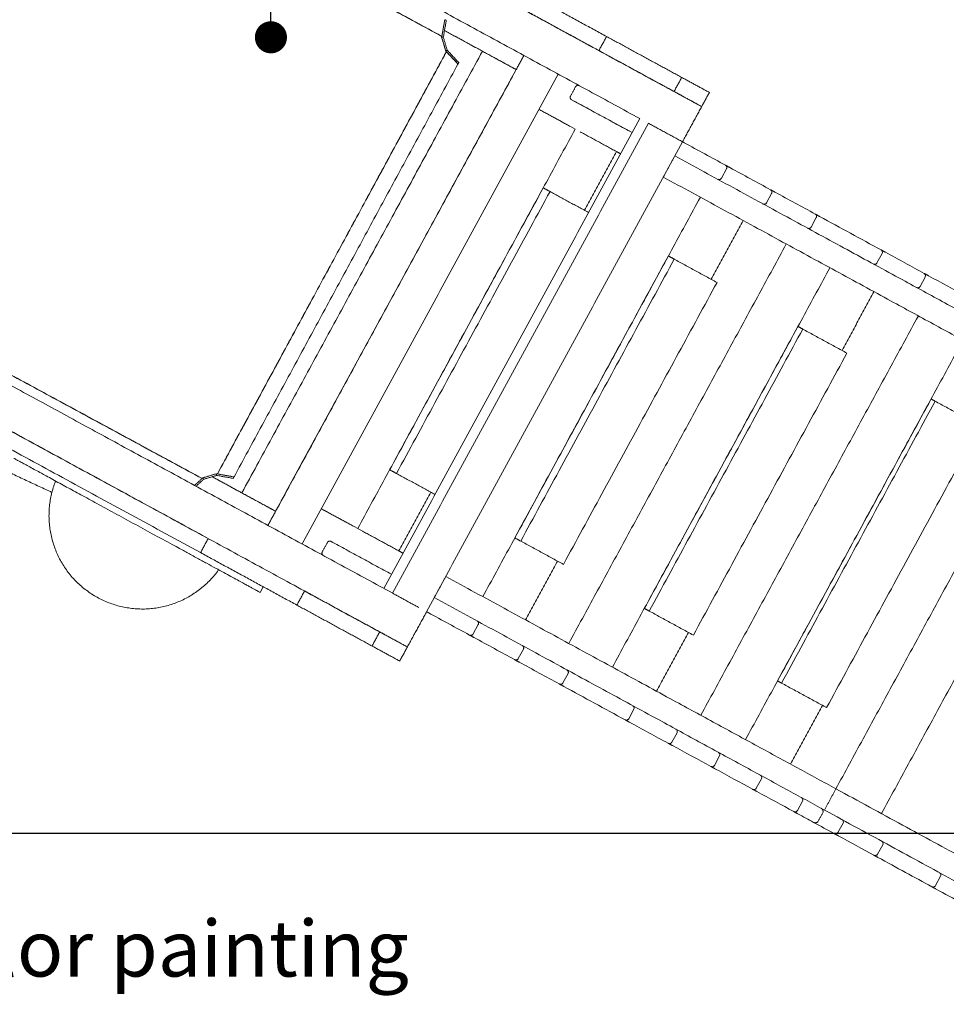
# Model space of a CAD drawing. Units: millimetres. Extents: x 17996 to 68535, y -106130 to -90433.
# Drawn here: x 28053 to 29784, y -97481 to -95640 of the extents above; entities that cross this region are included whole.
import ezdxf
from ezdxf.enums import TextEntityAlignment as Align

# ---------------------------------------------------------------- set-up
doc = ezdxf.new("R2010")
doc.units = ezdxf.units.MM
doc.header["$LTSCALE"] = 0.5
doc.layers.add('DLINE', color=1, linetype='Continuous')
doc.layers.add('DLINE2', color=2, linetype='Continuous')
doc.styles.get("Standard").update_dxf_attribs({"font": 'Gulim.ttf'})
doc.dimstyles.new('PT_DIM 60', dxfattribs={"dimscale": 60, "dimtxt": 3, "dimasz": 1, "dimexe": 1, "dimexo": 1, "dimgap": 1, "dimtad": 1, "dimdec": 0, "dimrnd": 5, "dimzin": 0, "dimdsep": 46, "dimtxsty": 'Standard', "dimblk": 'D-DOT', "dimcen": 1, "dimclrd": 1, "dimclre": 1, "dimclrt": 7, "dimazin": 0, "dimtfac": 1.2, "dimtdec": 0, "dimtix": 1, "dimtmove": 2, "dimatfit": 3, "dimldrblk": 'DOT', "dimfxl": 2, "dimtolj": 1, "dimtzin": 0, "dimarcsym": 0})

# ---------------------------------------------------------------- blocks, each defined once
blk = doc.blocks.new('_DOT')
at = {"color": 0, "linetype": 'ByBlock'}
blk.add_line((-0.5, 0), (-1, 0), dxfattribs=at)
at = {"color": 0, "linetype": 'ByBlock', "const_width": 0.5}
blk.add_lwpolyline([(-0.25, 0, 1), (0.25, 0, 1)], format="xyb", close=True, dxfattribs=at)
blk = doc.blocks.new('D-DOT')
at = {"layer": 'DLINE'}
blk.add_line((-1.5, 0), (1.5, 0), dxfattribs=at)
at = {"layer": 'DLINE2', "const_width": 0.55}
blk.add_lwpolyline([(-0.275, 0, 1), (0.275, 0, 1)], format="xyb", close=True, dxfattribs=at)

msp = doc.modelspace()

# ---------------------------------------------------------------- linework, layer by layer
at = {"color": 0, "linetype": 'Continuous', "lineweight": 0}
for p, q in [((29084.1, -95789.8), (29197.1, -95851.4)), ((29373.5, -95919), (29363.9, -95936.5)), ((29457.9, -95964.9), (29448.4, -95982.5)), ((29541.3, -96010.3), (29531.7, -96027.9)), ((29664.3, -96077.3), (29654.7, -96094.9)), ((29744.9, -96121.2), (29735.3, -96138.8)), ((28508.1, -96700.2), (28502.3, -96710.8)), ((28909.6, -96770.9), (28900.1, -96788.4)), ((28994.1, -96816.8), (28984.5, -96834.4)), ((29077.4, -96862.2), (29067.9, -96879.8)), ((29200.4, -96929.2), (29190.9, -96946.8)), ((29281.1, -96973.1), (29271.5, -96990.7)), ((29360.5, -97016.3), (29350.9, -97033.9)), ((29438.7, -97058.9), (29429.2, -97076.5)), ((29515.7, -97100.8), (29506.1, -97118.4)), ((29581.7, -97159.6), (29591.3, -97142)), ((29665.4, -97182.4), (29655.8, -97199.9)), ((29656.4, -97205.9), (29649.1, -97201.9)), ((29764, -97258.8), (29773.6, -97241.3))]:
    msp.add_line(p, q, dxfattribs=at)
for centre, end in [((29659.9, -96074.9), 61.4314), ((29740.5, -96118.8), 61.4318), ((29196.1, -96926.8), 61.4314), ((29276.7, -96970.7), 61.4318), ((29356.1, -97014), 61.4318), ((29434.3, -97056.6), 61.4318), ((29511.3, -97098.5), 61.4318), ((29586.9, -97139.6), 61.4319), ((29661, -97180), 61.4318), ((29769.2, -97238.9), 61.4313)]:
    msp.add_arc(centre, 5, 331.432, end, dxfattribs=at)
for points, weights in [([(29327.2, -95802.7), (28601.4, -95407.5), (28211.1, -95194.9)], [1, 0.803033694629, 1]), ([(29211.4, -95825), (28533.5, -95455.9), (28175.2, -95260.8)], [0.975346501143, 0.816246822859, 1]), ([(28969.4, -95573.7), (29059.2, -95622.6), (29149.5, -95671.7)], [1, 0.996018762584, 1]), ([(28955.1, -95600), (29044.9, -95648.9), (29135.1, -95698.1)], [1, 0.996018762584, 1]), ([(29149.5, -95671.7), (29220.3, -95710.3), (29289.9, -95748.2)], [1, 0.997539672533, 1]), ([(29135.1, -95698.1), (29206, -95736.7), (29275.6, -95774.5)], [1, 0.997539672533, 1]), ([(29289.9, -95748.2), (29315.9, -95762.3), (29341.6, -95776.3)], [1, 0.99965552862, 1]), ([(29275.6, -95774.5), (29301.5, -95788.7), (29327.2, -95802.7)], [1, 0.99965552862, 1]), ([(30006, -96291.8), (29681.5, -96115.1), (29277, -95894.9)], [1, 0.97366769328, 1]), ([(29984.4, -96331.3), (29660, -96154.6), (29255.5, -95934.4)], [1, 0.97366769328, 1]), ([(29662.3, -96070.5), (29662.3, -96070.5), (29662.3, -96070.5)], [1, 0.999998033828, 0.999996067682]), ([(29648, -96096.9), (29648, -96096.9), (29648, -96096.9)], [1, 0.999998033835, 0.999996067697]), ([(29742.9, -96114.4), (29742.9, -96114.4), (29742.9, -96114.4)], [1, 0.999999462696, 0.999998925393]), ([(27697, -96139.1), (28061.4, -96337.5), (28748.9, -96711.8)], [1, 0.813701971358, 0.979819097284]), ([(27661.2, -96204.9), (28051.5, -96417.5), (28777.3, -96812.7)], [1, 0.803033694629, 1]), ([(28405.1, -96610), (27957, -96366), (27697.4, -96224.7)], [1, 0.913072523288, 1]), ([(28390.8, -96636.4), (27942.7, -96392.4), (27683, -96251)], [1, 0.913072523288, 1]), ([(28570.8, -96734.4), (28480.6, -96685.3), (28390.8, -96636.4)], [1, 0.996018762584, 1]), ([(28849, -96680.9), (29253.5, -96901.2), (29578, -97077.8)], [1, 0.97366769328, 1]), ([(28469.9, -96693.1), (28502.3, -96710.8), (28502.3, -96710.8)], [1, 0.897562554518, 0.866778732697]), ([(28725.6, -96784.5), (28656, -96746.6), (28585.2, -96708.1)], [1, 0.997539672533, 1]), ([(28827.5, -96720.4), (29232, -96940.7), (29556.4, -97117.4)], [1, 0.97366769328, 1]), ([(28711.3, -96810.9), (28641.7, -96773), (28570.8, -96734.4)], [1, 0.997539672533, 1]), ([(28777.3, -96812.7), (28751.6, -96798.7), (28725.6, -96784.5)], [1, 0.99965552862, 1]), ([(28762.9, -96839), (28737.3, -96825), (28711.3, -96810.9)], [1, 0.99965552862, 1]), ([(29198.4, -96922.4), (29198.4, -96922.4), (29198.4, -96922.4)], [0.999996067682, 0.999998033828, 1]), ([(29184.1, -96948.8), (29184.1, -96948.8), (29184.1, -96948.8)], [0.999996067683, 0.999998033828, 1]), ([(29279.1, -96966.3), (29279.1, -96966.3), (29279.1, -96966.3)], [1, 0.999999462699, 0.999998925401]), ([(29358.5, -97009.6), (29358.5, -97009.6), (29358.5, -97009.6)], [0.999998917404, 0.999999458701, 1]), ([(29436.7, -97052.2), (29436.7, -97052.2), (29436.7, -97052.2)], [1, 0.999999449252, 0.999998898506]), ([(29578, -97077.8), (30189, -97410.5), (30245, -97441)], [1, 0.915010965781, 1]), ([(29513.7, -97094.1), (29513.7, -97094.1), (29513.7, -97094.1)], [0.999998867291, 0.999999433644, 1]), ([(29556.4, -97117.4), (30167.5, -97450), (30223.5, -97480.5)], [1, 0.915010965781, 1]), ([(29589.3, -97135.2), (29589.3, -97135.2), (29589.3, -97135.2)], [0.999999486584, 0.999999743292, 1]), ([(29663.4, -97175.6), (29663.4, -97175.6), (29663.4, -97175.6)], [0.99999875783, 0.999999378914, 1]), ([(29771.6, -97234.5), (29771.6, -97234.5), (29771.6, -97234.5)], [0.999995249565, 0.999997624763, 1]), ([(29757.2, -97260.8), (29757.2, -97260.8), (29757.2, -97260.8)], [0.999995249565, 0.999997624763, 1])]:
    msp.add_rational_spline(points, weights, degree=2, dxfattribs=at)
for points, degree in [([(28059.9, -95247.6), (28840.7, -95670.9)], 1), ([(28841.7, -95671.4), (28059.9, -95247.6)], 1), ([(28841.4, -95673.1), (28847.2, -95640.3)], 1), ([(28847.2, -95640.3), (28841.7, -95671.4)], 1), ([(28850, -95641.8), (28844.4, -95672.9)], 1), ([(28847.2, -95640.3), (28850, -95641.8)], 1), ([(28840.7, -95670.9), (28849.7, -95701)], 1), ([(28844.4, -95672.9), (28841.4, -95673.1)], 1), ([(28844.4, -95672.9), (28841.4, -95673.1)], 1), ([(28849, -95698.8), (28841.4, -95673.1)], 1), ([(28844.4, -95672.9), (28851.7, -95697.3)], 1), ([(28846.6, -95660.6), (28917.5, -95699.2)], 1), ([(28980.6, -95733.5), (28846.6, -95660.6)], 1), ([(29135.1, -95698.1), (29149.5, -95671.7)], 1), ([(29135.1, -95698.1), (29149.5, -95671.7)], 1), ([(28422.3, -96489.3), (28850.2, -95700.1)], 1), ([(28849.7, -95701), (28422.8, -96488.3)], 1), ([(28468, -96524.7), (28917.5, -95699.2)], 1), ([(28917.5, -95699.2), (28468, -96524.7)], 1), ([(28995, -95707.2), (28516.8, -96585.4)], 1), ([(28849, -95698.8), (28851.7, -95697.3)], 1), ([(28849, -95698.8), (28851.7, -95697.3)], 1), ([(28871.8, -95723.2), (28849, -95698.8)], 1), ([(28850.2, -95700.1), (28871.8, -95723.2)], 1), ([(28851.7, -95697.3), (28873.3, -95720.4)], 1), ([(28917.5, -95699.2), (28980.6, -95733.5)], 1), ([(28995, -95707.2), (28980.6, -95733.5)], 1), ([(28871.8, -95723.2), (28453.4, -96494.8)], 1), ([(28873.3, -95720.4), (28871.8, -95723.2)], 1), ([(28980.6, -95733.5), (28531.1, -96559.1)], 1), ([(29058.9, -95741.9), (28580.7, -96620.2)], 1), ([(29275.6, -95774.5), (29289.9, -95748.2)], 1), ([(29275.6, -95774.5), (29289.9, -95748.2)], 1), ([(29091.6, -95765.5), (29082.1, -95783.1)], 1), ([(29091.6, -95765.5), (29082.1, -95783.1)], 1), ([(29327.2, -95802.7), (29341.6, -95776.3)], 1), ([(29084.1, -95789.8), (29197.1, -95851.4)], 1), ([(29291.4, -95868.5), (29327.2, -95802.7)], 1), ([(29327.2, -95802.7), (29291.4, -95868.5)], 1), ([(29023, -95807.8), (29082.2, -95840.1)], 1), ([(29090.9, -95844.8), (29067.9, -95832.3), (29045.3, -95820), (29023, -95807.8)], 3), ([(29211.4, -95825), (28733.2, -96703.3)], 1), ([(29227.5, -95833.8), (28749.3, -96712)], 1), ([(29291.4, -95868.5), (29227.5, -95833.8)], 1), ([(29090.9, -95844.8), (28684.4, -96591.3)], 1), ([(28684.4, -96591.3), (29090.9, -95844.8)], 1), ([(29099.9, -95849.7), (29167.8, -95886.7)], 1), ([(29291.4, -95868.5), (28813.2, -96746.8)], 1), ([(29294.6, -95870.3), (29291.4, -95868.5)], 1), ([(29294.6, -95870.3), (29320.3, -95884.3), (29346, -95898.3), (29371.5, -95912.2)], 3), ([(29167.8, -95886.7), (29108.1, -95996.5)], 1), ([(29108.1, -95996.5), (29167.8, -95886.7)], 1), ([(29167.8, -95886.7), (29175.5, -95890.9)], 1), ([(29277, -95894.9), (29255.5, -95934.4)], 1), ([(29371.5, -95912.2), (29380, -95916.8)], 1), ([(29380, -95916.8), (29405.5, -95930.7), (29430.8, -95944.5), (29455.9, -95958.2)], 3), ([(28744.2, -96481.5), (29031.1, -95954.6)], 1), ([(28756.9, -96488.4), (29043.8, -95961.5)], 1), ([(29043.8, -95961.5), (29031.1, -95954.6)], 1), ([(29043.8, -95961.5), (29115.8, -96000.7)], 1), ([(29455.9, -95958.2), (29464.3, -95962.7)], 1), ([(29464.3, -95962.7), (29489.5, -95976.4), (29514.5, -95990), (29539.3, -96003.5)], 3), ([(29324.7, -95972.1), (28918.3, -96718.6)], 1), ([(28918.3, -96718.6), (29324.7, -95972.1)], 1), ([(29539.3, -96003.5), (29547.6, -96008.1)], 1), ([(29404.6, -96015.6), (29344.8, -96125.4)], 1), ([(29344.8, -96125.4), (29404.6, -96015.6)], 1), ([(29547.6, -96008.1), (29586.4, -96029.2), (29624.6, -96050), (29662.3, -96070.5)], 3), ([(29485.3, -96059.5), (29078.8, -96806.1)], 1), ([(29078.8, -96806.1), (29485.3, -96059.5)], 1), ([(27604.5, -96069.9), (28393.6, -96497.8)], 1), ([(28392.7, -96497.3), (27605.4, -96070.4)], 1), ([(29662.3, -96070.5), (29670.4, -96074.9)], 1), ([(29670.4, -96074.9), (29694.9, -96088.2), (29719, -96101.4), (29742.9, -96114.4)], 3), ([(28978, -96608.8), (29264.9, -96081.9)], 1), ([(28989, -96614.8), (29275.9, -96087.9)], 1), ([(29275.9, -96087.9), (29264.9, -96081.9)], 1), ([(29275.9, -96087.9), (29355.8, -96131.3)], 1), ([(29566.8, -96103.9), (29160.3, -96850.4)], 1), ([(29160.3, -96850.4), (29566.8, -96103.9)], 1), ([(29742.9, -96114.4), (29750.9, -96118.8)], 1), ([(29355.8, -96131.3), (29068.9, -96658.3)], 1), ([(29750.9, -96118.8), (29775, -96131.9), (29798.8, -96144.9), (29822.3, -96157.7)], 3), ([(29649.1, -96148.8), (29589.4, -96258.5)], 1), ([(29589.4, -96258.5), (29649.1, -96148.8)], 1), ([(29732, -96193.9), (29325.5, -96940.4)], 1), ([(29325.5, -96940.4), (29732, -96193.9)], 1), ([(29220.1, -96740.6), (29507, -96213.7)], 1), ([(29229.2, -96745.6), (29516.1, -96218.6)], 1), ([(29516.1, -96218.6), (29507, -96213.7)], 1), ([(29516.1, -96218.6), (29598.5, -96263.5)], 1), ([(29815.6, -96239.4), (29409.1, -96985.9)], 1), ([(29409.1, -96985.9), (29815.6, -96239.4)], 1), ([(29598.5, -96263.5), (29311.6, -96790.5)], 1), ([(29984.4, -96331.3), (29577.9, -97077.8)], 1), ([(29577.9, -97077.8), (29984.4, -96331.3)], 1), ([(29468.9, -96876.1), (29755.8, -96349.2)], 1), ([(29476.4, -96880.2), (29763.4, -96353.3)], 1), ([(29763.4, -96353.3), (29755.8, -96349.2)], 1), ([(29763.4, -96353.3), (29847.5, -96399.1)], 1), ([(30069.5, -96377.6), (29663, -97124.2)], 1), ([(29663, -97124.2), (30069.5, -96377.6)], 1), ([(29847.5, -96399.1), (29560.6, -96926)], 1), ([(28756.9, -96488.4), (28744.2, -96481.5)], 1), ([(28379.7, -96510.8), (28394.9, -96496.6)], 1), ([(28393.6, -96497.8), (28379.7, -96510.8)], 1), ([(28396.4, -96499.3), (28382.5, -96512.3)], 1), ([(28422.8, -96488.3), (28392.7, -96497.3)], 1), ([(28394.9, -96496.6), (28420.6, -96489)], 1), ([(28394.9, -96496.6), (28396.4, -96499.3)], 1), ([(28396.4, -96499.3), (28394.9, -96496.6)], 1), ([(28420.8, -96492.1), (28396.4, -96499.3)], 1), ([(28468, -96524.7), (28412.5, -96494.5)], 1), ([(28412.5, -96494.5), (28531.1, -96559.1)], 1), ([(28420.8, -96492.1), (28420.6, -96489)], 1), ([(28420.6, -96489), (28453.4, -96494.8)], 1), ([(28420.6, -96489), (28420.8, -96492.1)], 1), ([(28451.9, -96497.6), (28420.8, -96492.1)], 1), ([(28453.4, -96494.8), (28422.3, -96489.3)], 1), ([(28453.4, -96494.8), (28451.9, -96497.6)], 1), ([(28828.8, -96527.6), (28756.9, -96488.4)], 1), ([(28531.1, -96559.1), (28468, -96524.7)], 1), ([(28821.1, -96523.4), (28761.4, -96633.2)], 1), ([(28761.4, -96633.2), (28821.1, -96523.4)], 1), ([(28675.8, -96586.6), (28616.5, -96554.3)], 1), ([(28616.5, -96554.3), (28663.3, -96579.8), (28711.6, -96606.1), (28761.4, -96633.2)], 3), ([(28516.8, -96585.4), (28531.1, -96559.1)], 1), ([(28405.1, -96610), (28390.8, -96636.4)], 1), ([(28405.1, -96610), (28390.8, -96636.4)], 1), ([(28761.4, -96633.2), (28693.4, -96596.2)], 1), ([(28989, -96614.8), (28978, -96608.8)], 1), ([(28627.8, -96617.4), (28618.2, -96635)], 1), ([(28627.8, -96617.4), (28618.2, -96635)], 1), ([(28747.6, -96676.9), (28634.6, -96615.4)], 1), ([(28634.6, -96615.4), (28634.6, -96615.4), (28634.6, -96615.4), (28634.6, -96615.4)], 3), ([(29068.9, -96658.3), (28989, -96614.8)], 1), ([(28769.1, -96637.4), (28761.4, -96633.2)], 1), ([(29057.9, -96652.3), (28998.1, -96762.1)], 1), ([(28998.1, -96762.1), (29057.9, -96652.3)], 1), ([(28827.5, -96720.4), (28849, -96680.9)], 1), ([(28585.2, -96708.1), (28570.8, -96734.4)], 1), ([(28585.2, -96708.1), (28570.8, -96734.4)], 1), ([(28798.8, -96739), (28749.3, -96712)], 1), ([(29229.2, -96745.6), (29220.1, -96740.6)], 1), ([(28813.2, -96746.8), (28777.3, -96812.7)], 1), ([(28777.3, -96812.7), (28813.2, -96746.8)], 1), ([(28813.2, -96746.8), (28816.4, -96748.5)], 1), ([(28893.3, -96790.4), (28867.8, -96776.5), (28842.1, -96762.6), (28816.4, -96748.5)], 3), ([(29311.6, -96790.5), (29229.2, -96745.6)], 1), ([(28725.6, -96784.5), (28711.3, -96810.9)], 1), ([(28725.6, -96784.5), (28711.3, -96810.9)], 1), ([(28901.8, -96795), (28893.3, -96790.4)], 1), ([(28977.7, -96836.4), (28952.6, -96822.7), (28927.3, -96808.9), (28901.8, -96795)], 3), ([(29302.4, -96785.5), (29242.7, -96895.3)], 1), ([(29242.7, -96895.3), (29302.4, -96785.5)], 1), ([(28777.3, -96812.7), (28762.9, -96839)], 1), ([(28986.1, -96841), (28977.7, -96836.4)], 1), ([(29061.1, -96881.8), (29036.3, -96868.3), (29011.3, -96854.7), (28986.1, -96841)], 3), ([(29069.4, -96886.3), (29061.1, -96881.8)], 1), ([(29184.1, -96948.8), (29146.4, -96928.3), (29108.2, -96907.4), (29069.4, -96886.3)], 3), ([(29476.4, -96880.2), (29468.9, -96876.1)], 1), ([(29560.6, -96926), (29476.4, -96880.2)], 1), ([(29553, -96921.9), (29493.2, -97031.7)], 1), ([(29493.2, -97031.7), (29553, -96921.9)], 1), ([(29192.2, -96953.2), (29184.1, -96948.8)], 1), ([(29264.7, -96992.7), (29240.8, -96979.7), (29216.6, -96966.5), (29192.2, -96953.2)], 3), ([(29272.7, -96997), (29264.7, -96992.7)], 1), ([(29344.1, -97035.9), (29320.6, -97023.1), (29296.8, -97010.1), (29272.7, -96997)], 3), ([(29352, -97040.2), (29344.1, -97035.9)], 1), ([(29422.4, -97078.5), (29399.3, -97065.9), (29375.8, -97053.2), (29352, -97040.2)], 3), ([(29430.1, -97082.7), (29422.4, -97078.5)], 1), ([(29499.3, -97120.4), (29476.7, -97108.1), (29453.6, -97095.5), (29430.1, -97082.7)], 3), ([(29578, -97077.8), (29556.4, -97117.4)], 1), ([(29578, -97077.8), (29556.4, -97117.4)], 1), ([(29513.8, -97094.1), (29513.8, -97094.1), (29513.8, -97094.1), (29513.7, -97094.1)], 3), ([(29513.7, -97094.1), (29513.8, -97094.1), (29513.8, -97094.1), (29513.8, -97094.1)], 3), ([(29499.5, -97120.5), (29499.3, -97120.4)], 1), ([(29499.5, -97120.5), (29499.4, -97120.5), (29499.4, -97120.5), (29499.4, -97120.4)], 3), ([(29499.4, -97120.4), (29499.4, -97120.5), (29499.4, -97120.5), (29499.5, -97120.5)], 3), ([(29506.9, -97124.6), (29499.5, -97120.5)], 1), ([(29536.2, -97140.5), (29526.5, -97135.2), (29516.8, -97129.9), (29506.9, -97124.6)], 3), ([(29554.1, -97121.7), (29544.5, -97139.3)], 1), ([(29554.1, -97121.7), (29544.5, -97139.3)], 1), ([(29574.9, -97161.6), (29562.2, -97154.6), (29549.3, -97147.6), (29536.2, -97140.5)], 3), ([(29582.4, -97165.6), (29574.9, -97161.6)], 1), ([(29649.1, -97201.9), (29627.3, -97190.1), (29605.1, -97178), (29582.4, -97165.6)], 3), ([(29656.4, -97205.9), (29649.1, -97201.9)], 1), ([(29757.2, -97260.8), (29725, -97243.3), (29691.4, -97225), (29656.4, -97205.9)], 3), ([(29764.3, -97264.7), (29757.2, -97260.8)], 1), ([(29861.1, -97317.4), (29830.6, -97300.8), (29798.3, -97283.2), (29764.3, -97264.7)], 3)]:
    msp.add_open_spline(points, degree=degree, dxfattribs=at)
for points, knots in [([(29091.6, -95765.5), (29091.8, -95765.2), (29092, -95765), (29092.4, -95764.5), (29092.6, -95764.3), (29093.1, -95763.8), (29093.4, -95763.7), (29094, -95763.3), (29094.3, -95763.2), (29095, -95763), (29095.3, -95762.9), (29096, -95762.9), (29096.3, -95762.9), (29097, -95763), (29097.3, -95763), (29097.9, -95763.2), (29098.2, -95763.4), (29098.4, -95763.5)], [0, 0, 0, 0, 0.985795, 0.985795, 1.97159, 1.97159, 2.957384, 2.957384, 3.943179, 3.943179, 4.928974, 4.928974, 5.914769, 5.914769, 6.900564, 6.900564, 7.886358, 7.886358, 7.886358, 7.886358]), ([(29098.4, -95763.5), (29098.2, -95763.4), (29097.9, -95763.2), (29097.3, -95763), (29097, -95763), (29096.3, -95762.9), (29096, -95762.9), (29095.3, -95762.9), (29095, -95763), (29094.3, -95763.2), (29094, -95763.3), (29093.4, -95763.7), (29093.1, -95763.8), (29092.6, -95764.3), (29092.4, -95764.5), (29092, -95765), (29091.8, -95765.2), (29091.6, -95765.5)], [0, 0, 0, 0, 0.985795, 0.985795, 1.97159, 1.97159, 2.957384, 2.957384, 3.943179, 3.943179, 4.928974, 4.928974, 5.914769, 5.914769, 6.900564, 6.900564, 7.886358, 7.886358, 7.886358, 7.886358]), ([(29082.1, -95783.1), (29081.9, -95783.3), (29081.8, -95783.6), (29081.6, -95784.2), (29081.6, -95784.5), (29081.5, -95785.2), (29081.5, -95785.5), (29081.5, -95786.2), (29081.6, -95786.5), (29081.8, -95787.2), (29081.9, -95787.5), (29082.3, -95788.1), (29082.4, -95788.4), (29082.9, -95788.9), (29083.1, -95789.1), (29083.6, -95789.5), (29083.8, -95789.7), (29084.1, -95789.8)], [0, 0, 0, 0, 0.985795, 0.985795, 1.97159, 1.97159, 2.957384, 2.957384, 3.943179, 3.943179, 4.928974, 4.928974, 5.914769, 5.914769, 6.900564, 6.900564, 7.886358, 7.886358, 7.886358, 7.886358]), ([(29084.1, -95789.8), (29083.8, -95789.7), (29083.6, -95789.5), (29083.1, -95789.1), (29082.9, -95788.9), (29082.4, -95788.4), (29082.3, -95788.1), (29081.9, -95787.5), (29081.8, -95787.2), (29081.6, -95786.5), (29081.5, -95786.2), (29081.5, -95785.5), (29081.5, -95785.2), (29081.6, -95784.5), (29081.6, -95784.2), (29081.8, -95783.6), (29081.9, -95783.3), (29082.1, -95783.1)], [0, 0, 0, 0, 0.985795, 0.985795, 1.97159, 1.97159, 2.957384, 2.957384, 3.943179, 3.943179, 4.928974, 4.928974, 5.914769, 5.914769, 6.900564, 6.900564, 7.886358, 7.886358, 7.886358, 7.886358]), ([(29371.5, -95912.2), (29372, -95912.4), (29372.4, -95912.8), (29373.1, -95913.6), (29373.4, -95914), (29373.9, -95915), (29374, -95915.6), (29374.1, -95916.6), (29374.1, -95917.2), (29373.9, -95918.2), (29373.7, -95918.6), (29373.5, -95919)], [0, 0, 0, 0, 1.620569, 1.620569, 3.246006, 3.246006, 4.871267, 4.871267, 6.496521, 6.496521, 7.82117, 7.82117, 7.82117, 7.82117]), ([(29363.9, -95936.5), (29363.7, -95937), (29363.3, -95937.4), (29362.5, -95938.2), (29362.1, -95938.5), (29361.1, -95938.9), (29360.5, -95939.1), (29359.5, -95939.2), (29358.9, -95939.1), (29358, -95938.9), (29357.5, -95938.7), (29357.1, -95938.5)], [0, 0, 0, 0, 1.620575, 1.620575, 3.246012, 3.246012, 4.871273, 4.871273, 6.496527, 6.496527, 7.82117, 7.82117, 7.82117, 7.82117]), ([(29455.9, -95958.2), (29456.4, -95958.4), (29456.8, -95958.8), (29457.6, -95959.5), (29457.9, -95960), (29458.3, -95961), (29458.5, -95961.5), (29458.6, -95962.6), (29458.5, -95963.2), (29458.3, -95964.1), (29458.1, -95964.5), (29457.9, -95964.9)], [0, 0, 0, 0, 1.620569, 1.620569, 3.246006, 3.246006, 4.871267, 4.871267, 6.496521, 6.496521, 7.82117, 7.82117, 7.82117, 7.82117]), ([(29448.4, -95982.5), (29448.1, -95983), (29447.8, -95983.4), (29447, -95984.1), (29446.5, -95984.5), (29445.5, -95984.9), (29445, -95985), (29443.9, -95985.1), (29443.4, -95985.1), (29442.4, -95984.9), (29442, -95984.7), (29441.6, -95984.5)], [0, 0, 0, 0, 1.620574, 1.620574, 3.246011, 3.246011, 4.871272, 4.871272, 6.496526, 6.496526, 7.82117, 7.82117, 7.82117, 7.82117]), ([(29539.3, -96003.5), (29539.8, -96003.8), (29540.2, -96004.1), (29540.9, -96004.9), (29541.3, -96005.4), (29541.7, -96006.4), (29541.8, -96006.9), (29541.9, -96008), (29541.9, -96008.6), (29541.7, -96009.5), (29541.5, -96009.9), (29541.3, -96010.3)], [0, 0, 0, 0, 1.620568, 1.620568, 3.246005, 3.246005, 4.871266, 4.871266, 6.49652, 6.49652, 7.82117, 7.82117, 7.82117, 7.82117]), ([(29531.7, -96027.9), (29531.5, -96028.4), (29531.1, -96028.8), (29530.3, -96029.5), (29529.9, -96029.8), (29528.9, -96030.3), (29528.4, -96030.4), (29527.3, -96030.5), (29526.7, -96030.5), (29525.8, -96030.3), (29525.3, -96030.1), (29525, -96029.9)], [0, 0, 0, 0, 1.620572, 1.620572, 3.246009, 3.246009, 4.871271, 4.871271, 6.496525, 6.496525, 7.82117, 7.82117, 7.82117, 7.82117]), ([(29654.7, -96094.9), (29654.5, -96095.3), (29654.1, -96095.8), (29653.3, -96096.5), (29652.9, -96096.8), (29651.9, -96097.3), (29651.4, -96097.4), (29650.3, -96097.5), (29649.7, -96097.5), (29648.8, -96097.2), (29648.3, -96097.1), (29648, -96096.9)], [0, 0, 0, 0, 1.62057, 1.62057, 3.246008, 3.246008, 4.871269, 4.871269, 6.496524, 6.496524, 7.821122, 7.821122, 7.821122, 7.821122]), ([(29735.3, -96138.8), (29735.1, -96139.2), (29734.7, -96139.7), (29734, -96140.4), (29733.5, -96140.7), (29732.5, -96141.2), (29732, -96141.3), (29730.9, -96141.4), (29730.3, -96141.4), (29729.4, -96141.1), (29728.9, -96141), (29728.6, -96140.8)], [0, 0, 0, 0, 1.620569, 1.620569, 3.246007, 3.246007, 4.871268, 4.871268, 6.496523, 6.496523, 7.82117, 7.82117, 7.82117, 7.82117]), ([(28113.1, -96523.7), (28111.2, -96522.8), (28109.3, -96522), (28099.5, -96517.4), (28091.5, -96513.7), (28075.2, -96506.1), (28067, -96502.3), (28050.4, -96494.5), (28042, -96490.6), (28025, -96482.6), (28016.4, -96478.6), (27999.1, -96470.4), (27990.3, -96466.2), (27972.6, -96457.8), (27963.7, -96453.6), (27945.7, -96445), (27936.6, -96440.6), (27921.7, -96433.4), (27915.9, -96430.6), (27910, -96427.8)], [29.65491, 29.65491, 29.65491, 29.65491, 40.000621, 40.000621, 83.590975, 83.590975, 127.19888, 127.19888, 170.822026, 170.822026, 214.453272, 214.453272, 258.08541, 258.08541, 301.7112, 301.7112, 345.323413, 345.323413, 372.860424, 372.860424, 372.860424, 372.860424]), ([(28424.5, -96668.4), (28424.3, -96668.7), (28424.2, -96668.9), (28421.6, -96672.4), (28419.2, -96675.6), (28414.1, -96681.7), (28411.5, -96684.7), (28406, -96690.4), (28403.1, -96693.2), (28397.3, -96698.6), (28394.2, -96701.2), (28388, -96706.1), (28384.8, -96708.5), (28378.3, -96713), (28374.9, -96715.2), (28368.1, -96719.3), (28364.6, -96721.2), (28357.5, -96724.8), (28353.9, -96726.4), (28346.5, -96729.5), (28342.8, -96731), (28335.3, -96733.5), (28331.5, -96734.7), (28323.8, -96736.8), (28319.9, -96737.7), (28312.1, -96739.2), (28308.1, -96739.9), (28300.3, -96740.8), (28296.3, -96741.2), (28288.3, -96741.7), (28284.4, -96741.8), (28276.4, -96741.7), (28272.4, -96741.5), (28264.5, -96740.9), (28260.5, -96740.4), (28252.6, -96739.2), (28248.7, -96738.5), (28240.9, -96736.8), (28237.1, -96735.8), (28229.4, -96733.6), (28225.7, -96732.4), (28218.2, -96729.6), (28214.5, -96728.1), (28207.2, -96724.8), (28203.7, -96723.1), (28196.6, -96719.3), (28193.2, -96717.4), (28186.4, -96713.1), (28183.1, -96710.9), (28176.7, -96706.2), (28173.5, -96703.8), (28167.4, -96698.7), (28164.4, -96696.1), (28158.7, -96690.6), (28155.9, -96687.7), (28150.5, -96681.8), (28148, -96678.8), (28143, -96672.5), (28140.6, -96669.3), (28136.1, -96662.8), (28134, -96659.4), (28129.9, -96652.6), (28128, -96649.1), (28124.4, -96642), (28122.8, -96638.3), (28119.7, -96631), (28118.3, -96627.3), (28115.7, -96619.7), (28114.5, -96615.9), (28112.5, -96608.2), (28111.6, -96604.4), (28110.1, -96596.5), (28109.5, -96592.6), (28108.5, -96584.7), (28108.1, -96580.7), (28107.7, -96572.8), (28107.6, -96568.8), (28107.7, -96560.9), (28107.9, -96556.9), (28108.5, -96548.9), (28109, -96545), (28110.2, -96537.1), (28110.9, -96533.2), (28112.6, -96525.4), (28113.6, -96521.6), (28115.9, -96513.9), (28117.1, -96510.1), (28119, -96505.1), (28119.5, -96503.9), (28120, -96502.6)], [21.004514, 21.004514, 21.004514, 21.004514, 21.945984, 21.945984, 33.88667, 33.88667, 45.827356, 45.827356, 57.768043, 57.768043, 69.70873, 69.70873, 81.649417, 81.649417, 93.590104, 93.590104, 105.530791, 105.530791, 117.471478, 117.471478, 129.412165, 129.412165, 141.352852, 141.352852, 153.293539, 153.293539, 165.234225, 165.234225, 177.174912, 177.174912, 189.115599, 189.115599, 201.056286, 201.056286, 212.996973, 212.996973, 224.93766, 224.93766, 236.878347, 236.878347, 248.819034, 248.819034, 260.759721, 260.759721, 272.700408, 272.700408, 284.641095, 284.641095, 296.581768, 296.581768, 308.522455, 308.522455, 320.463142, 320.463142, 332.403829, 332.403829, 344.344516, 344.344516, 356.285203, 356.285203, 368.22589, 368.22589, 380.166577, 380.166577, 392.107263, 392.107263, 404.04795, 404.04795, 415.988637, 415.988637, 427.929324, 427.929324, 439.870011, 439.870011, 451.810698, 451.810698, 463.751385, 463.751385, 475.692072, 475.692072, 487.632759, 487.632759, 499.573446, 499.573446, 511.514133, 511.514133, 523.45482, 523.45482, 527.556937, 527.556937, 527.556937, 527.556937]), ([(28627.8, -96617.4), (28627.9, -96617.1), (28628.1, -96616.9), (28628.5, -96616.4), (28628.7, -96616.2), (28629.3, -96615.7), (28629.5, -96615.6), (28630.1, -96615.2), (28630.5, -96615.1), (28631.1, -96614.9), (28631.5, -96614.8), (28632.1, -96614.8), (28632.5, -96614.8), (28633.1, -96614.9), (28633.4, -96614.9), (28634, -96615.1), (28634.3, -96615.3), (28634.6, -96615.4)], [0, 0, 0, 0, 0.985795, 0.985795, 1.97159, 1.97159, 2.957384, 2.957384, 3.943179, 3.943179, 4.928974, 4.928974, 5.914769, 5.914769, 6.900564, 6.900564, 7.886358, 7.886358, 7.886358, 7.886358]), ([(28634.6, -96615.4), (28634.3, -96615.3), (28634, -96615.1), (28633.4, -96614.9), (28633.1, -96614.9), (28632.5, -96614.8), (28632.1, -96614.8), (28631.5, -96614.8), (28631.1, -96614.9), (28630.5, -96615.1), (28630.1, -96615.2), (28629.5, -96615.6), (28629.3, -96615.7), (28628.7, -96616.2), (28628.5, -96616.4), (28628.1, -96616.9), (28627.9, -96617.1), (28627.8, -96617.4)], [0, 0, 0, 0, 0.985795, 0.985795, 1.97159, 1.97159, 2.957384, 2.957384, 3.943179, 3.943179, 4.928974, 4.928974, 5.914769, 5.914769, 6.900564, 6.900564, 7.886358, 7.886358, 7.886358, 7.886358]), ([(28618.2, -96635), (28618.1, -96635.2), (28618, -96635.5), (28617.8, -96636.1), (28617.7, -96636.4), (28617.6, -96637.1), (28617.6, -96637.4), (28617.7, -96638.1), (28617.7, -96638.4), (28617.9, -96639.1), (28618.1, -96639.4), (28618.4, -96640), (28618.6, -96640.3), (28619, -96640.8), (28619.2, -96641), (28619.7, -96641.4), (28620, -96641.6), (28620.2, -96641.7)], [0, 0, 0, 0, 0.985795, 0.985795, 1.97159, 1.97159, 2.957384, 2.957384, 3.943179, 3.943179, 4.928974, 4.928974, 5.914769, 5.914769, 6.900564, 6.900564, 7.886358, 7.886358, 7.886358, 7.886358]), ([(28620.2, -96641.7), (28620, -96641.6), (28619.7, -96641.4), (28619.2, -96641), (28619, -96640.8), (28618.6, -96640.3), (28618.4, -96640), (28618.1, -96639.4), (28617.9, -96639.1), (28617.7, -96638.4), (28617.7, -96638.1), (28617.6, -96637.4), (28617.6, -96637.1), (28617.7, -96636.4), (28617.8, -96636.1), (28618, -96635.5), (28618.1, -96635.2), (28618.2, -96635)], [0, 0, 0, 0, 0.985795, 0.985795, 1.97159, 1.97159, 2.957384, 2.957384, 3.943179, 3.943179, 4.928974, 4.928974, 5.914769, 5.914769, 6.900564, 6.900564, 7.886358, 7.886358, 7.886358, 7.886358]), ([(28907.6, -96764.1), (28908.1, -96764.3), (28908.5, -96764.7), (28909.3, -96765.5), (28909.6, -96765.9), (28910, -96766.9), (28910.2, -96767.5), (28910.3, -96768.5), (28910.2, -96769.1), (28910, -96770.1), (28909.8, -96770.5), (28909.6, -96770.9)], [0, 0, 0, 0, 1.620569, 1.620569, 3.246006, 3.246006, 4.871267, 4.871267, 6.496521, 6.496521, 7.82117, 7.82117, 7.82117, 7.82117]), ([(28900.1, -96788.4), (28899.8, -96788.9), (28899.5, -96789.3), (28898.7, -96790.1), (28898.2, -96790.4), (28897.2, -96790.8), (28896.7, -96791), (28895.6, -96791.1), (28895.1, -96791), (28894.1, -96790.8), (28893.7, -96790.6), (28893.3, -96790.4)], [0, 0, 0, 0, 1.620575, 1.620575, 3.246012, 3.246012, 4.871273, 4.871273, 6.496527, 6.496527, 7.82117, 7.82117, 7.82117, 7.82117]), ([(28992.1, -96810.1), (28992.6, -96810.3), (28993, -96810.7), (28993.7, -96811.4), (28994, -96811.9), (28994.5, -96812.9), (28994.6, -96813.4), (28994.7, -96814.5), (28994.7, -96815.1), (28994.4, -96816), (28994.3, -96816.5), (28994.1, -96816.8)], [0, 0, 0, 0, 1.620569, 1.620569, 3.246006, 3.246006, 4.871267, 4.871267, 6.496521, 6.496521, 7.82117, 7.82117, 7.82117, 7.82117]), ([(28984.5, -96834.4), (28984.3, -96834.9), (28983.9, -96835.3), (28983.1, -96836.1), (28982.7, -96836.4), (28981.7, -96836.8), (28981.1, -96836.9), (28980.1, -96837), (28979.5, -96837), (28978.5, -96836.8), (28978.1, -96836.6), (28977.7, -96836.4)], [0, 0, 0, 0, 1.620574, 1.620574, 3.246011, 3.246011, 4.871272, 4.871272, 6.496526, 6.496526, 7.82117, 7.82117, 7.82117, 7.82117]), ([(29075.4, -96855.4), (29075.9, -96855.7), (29076.4, -96856), (29077.1, -96856.8), (29077.4, -96857.3), (29077.8, -96858.3), (29078, -96858.8), (29078.1, -96859.9), (29078, -96860.5), (29077.8, -96861.4), (29077.7, -96861.8), (29077.4, -96862.2)], [0, 0, 0, 0, 1.620568, 1.620568, 3.246005, 3.246005, 4.871266, 4.871266, 6.49652, 6.49652, 7.82117, 7.82117, 7.82117, 7.82117]), ([(29067.9, -96879.8), (29067.6, -96880.3), (29067.3, -96880.7), (29066.5, -96881.4), (29066, -96881.7), (29065, -96882.2), (29064.5, -96882.3), (29063.4, -96882.4), (29062.9, -96882.4), (29061.9, -96882.2), (29061.5, -96882), (29061.1, -96881.8)], [0, 0, 0, 0, 1.620572, 1.620572, 3.246009, 3.246009, 4.871271, 4.871271, 6.496525, 6.496525, 7.82117, 7.82117, 7.82117, 7.82117]), ([(29190.9, -96946.8), (29190.6, -96947.2), (29190.3, -96947.7), (29189.5, -96948.4), (29189, -96948.7), (29188, -96949.2), (29187.5, -96949.3), (29186.4, -96949.4), (29185.9, -96949.4), (29184.9, -96949.1), (29184.5, -96949), (29184.1, -96948.8)], [0, 0, 0, 0, 1.62057, 1.62057, 3.246008, 3.246008, 4.871269, 4.871269, 6.496524, 6.496524, 7.821122, 7.821122, 7.821122, 7.821122]), ([(29271.5, -96990.7), (29271.2, -96991.1), (29270.9, -96991.6), (29270.1, -96992.3), (29269.6, -96992.6), (29268.6, -96993.1), (29268.1, -96993.2), (29267, -96993.3), (29266.5, -96993.3), (29265.5, -96993), (29265.1, -96992.9), (29264.7, -96992.7)], [0, 0, 0, 0, 1.620569, 1.620569, 3.246007, 3.246007, 4.871268, 4.871268, 6.496523, 6.496523, 7.82117, 7.82117, 7.82117, 7.82117]), ([(29350.9, -97033.9), (29350.7, -97034.4), (29350.3, -97034.8), (29349.5, -97035.6), (29349.1, -97035.9), (29348.1, -97036.3), (29347.5, -97036.4), (29346.5, -97036.6), (29345.9, -97036.5), (29345, -97036.3), (29344.5, -97036.1), (29344.1, -97035.9)], [0, 0, 0, 0, 1.620568, 1.620568, 3.246005, 3.246005, 4.871267, 4.871267, 6.496522, 6.496522, 7.82117, 7.82117, 7.82117, 7.82117]), ([(29429.2, -97076.5), (29428.9, -97077), (29428.6, -97077.4), (29427.8, -97078.2), (29427.3, -97078.5), (29426.3, -97078.9), (29425.8, -97079), (29424.7, -97079.1), (29424.1, -97079.1), (29423.2, -97078.9), (29422.8, -97078.7), (29422.4, -97078.5)], [0, 0, 0, 0, 1.620567, 1.620567, 3.246004, 3.246004, 4.871266, 4.871266, 6.496521, 6.496521, 7.82117, 7.82117, 7.82117, 7.82117]), ([(29506.1, -97118.4), (29505.8, -97118.9), (29505.5, -97119.3), (29504.7, -97120.1), (29504.2, -97120.4), (29503.3, -97120.8), (29502.7, -97120.9), (29501.6, -97121), (29501.1, -97121), (29500.1, -97120.8), (29499.7, -97120.6), (29499.3, -97120.4)], [0, 0, 0, 0, 1.620566, 1.620566, 3.246003, 3.246003, 4.871265, 4.871265, 6.496521, 6.496521, 7.82117, 7.82117, 7.82117, 7.82117]), ([(29554.1, -97121.7), (29554.1, -97121.4), (29554.1, -97121.1), (29554, -97120.3), (29554, -97120), (29553.9, -97119.2), (29553.8, -97118.8), (29553.6, -97118.1), (29553.5, -97117.7), (29553.2, -97117), (29553, -97116.6), (29552.7, -97116), (29552.4, -97115.7), (29551.9, -97115.2), (29551.7, -97114.9), (29551.1, -97114.5), (29550.9, -97114.3), (29550.6, -97114.2)], [0, 0, 0, 0, 1.135914, 1.135914, 2.271828, 2.271828, 3.407742, 3.407742, 4.543656, 4.543656, 5.67957, 5.67957, 6.815484, 6.815484, 7.951398, 7.951398, 9.087312, 9.087312, 9.087312, 9.087312]), ([(29550.6, -97114.2), (29550.9, -97114.3), (29551.1, -97114.5), (29551.7, -97114.9), (29551.9, -97115.2), (29552.4, -97115.7), (29552.7, -97116), (29553, -97116.6), (29553.2, -97117), (29553.5, -97117.7), (29553.6, -97118.1), (29553.8, -97118.8), (29553.9, -97119.2), (29554, -97120), (29554, -97120.3), (29554.1, -97121.1), (29554.1, -97121.4), (29554.1, -97121.7)], [0, 0, 0, 0, 1.135914, 1.135914, 2.271828, 2.271828, 3.407742, 3.407742, 4.543656, 4.543656, 5.67957, 5.67957, 6.815484, 6.815484, 7.951399, 7.951399, 9.087313, 9.087313, 9.087313, 9.087313]), ([(29544.5, -97139.3), (29544.2, -97139.5), (29543.9, -97139.7), (29543.3, -97140), (29543, -97140.2), (29542.3, -97140.6), (29541.9, -97140.7), (29541.2, -97140.9), (29540.8, -97141), (29540, -97141.2), (29539.7, -97141.2), (29538.9, -97141.2), (29538.5, -97141.2), (29537.8, -97141.1), (29537.5, -97141), (29536.8, -97140.8), (29536.5, -97140.7), (29536.2, -97140.5)], [0, 0, 0, 0, 1.135914, 1.135914, 2.271828, 2.271828, 3.407742, 3.407742, 4.543656, 4.543656, 5.67957, 5.67957, 6.815484, 6.815484, 7.951398, 7.951398, 9.087312, 9.087312, 9.087312, 9.087312]), ([(29536.2, -97140.5), (29536.5, -97140.7), (29536.8, -97140.8), (29537.5, -97141), (29537.8, -97141.1), (29538.5, -97141.2), (29538.9, -97141.2), (29539.7, -97141.2), (29540, -97141.2), (29540.8, -97141), (29541.2, -97140.9), (29541.9, -97140.7), (29542.3, -97140.6), (29543, -97140.2), (29543.3, -97140), (29543.9, -97139.7), (29544.2, -97139.5), (29544.5, -97139.3)], [0, 0, 0, 0, 1.135914, 1.135914, 2.271828, 2.271828, 3.407742, 3.407742, 4.543656, 4.543656, 5.67957, 5.67957, 6.815484, 6.815484, 7.951399, 7.951399, 9.087313, 9.087313, 9.087313, 9.087313]), ([(29581.7, -97159.6), (29581.4, -97160), (29581.1, -97160.5), (29580.3, -97161.2), (29579.8, -97161.5), (29578.9, -97162), (29578.3, -97162.1), (29577.2, -97162.2), (29576.7, -97162.2), (29575.7, -97161.9), (29575.3, -97161.8), (29574.9, -97161.6)], [0, 0, 0, 0, 1.620565, 1.620565, 3.246003, 3.246003, 4.871264, 4.871264, 6.49652, 6.49652, 7.821171, 7.821171, 7.821171, 7.821171]), ([(29655.8, -97199.9), (29655.6, -97200.4), (29655.2, -97200.8), (29654.4, -97201.6), (29654, -97201.9), (29653, -97202.3), (29652.4, -97202.5), (29651.4, -97202.6), (29650.8, -97202.5), (29649.9, -97202.3), (29649.4, -97202.1), (29649.1, -97201.9)], [0, 0, 0, 0, 1.620564, 1.620564, 3.246002, 3.246002, 4.871263, 4.871263, 6.496519, 6.496519, 7.82117, 7.82117, 7.82117, 7.82117]), ([(29764, -97258.8), (29763.7, -97259.3), (29763.4, -97259.7), (29762.6, -97260.5), (29762.1, -97260.8), (29761.1, -97261.2), (29760.6, -97261.4), (29759.5, -97261.5), (29759, -97261.4), (29758, -97261.2), (29757.6, -97261), (29757.2, -97260.8)], [0, 0, 0, 0, 1.620562, 1.620562, 3.246, 3.246, 4.871262, 4.871262, 6.496518, 6.496518, 7.821112, 7.821112, 7.821112, 7.821112])]:
    msp.add_open_spline(points, degree=3, knots=knots, dxfattribs=at)
msp.add_rational_spline([(28042.2, -96460.2), (28042.2, -96460.2), (28154.4, -96521.3), (28352, -96628.9), (28469.9, -96693.1)], [0.866778732697, 0.809544226669, 1, 0.707106781187, 1], degree=2, knots=[54.937552, 54.937552, 54.937552, 157.079633, 157.079633, 314.159265, 314.159265, 314.159265], dxfattribs=at)

# ---------------------------------------------------------------- texts
at = {"color": 150}
msp.add_text('designated color painting ', height=105, dxfattribs=at).set_placement((27069.5, -97376.1), align=Align.MIDDLE_LEFT)

# ---------------------------------------------------------------- leaders
for points in [[(28522.3, -95673.2), (28522.3, -94349.2), (28969.7, -94349.2)], [(29855, -97161.4), (27955.5, -97161.4)]]:
    msp.add_leader(points, dimstyle='PT_DIM 60', override={"dimgap": 1, "dimtad": 0})

doc.saveas('drawing.dxf')
